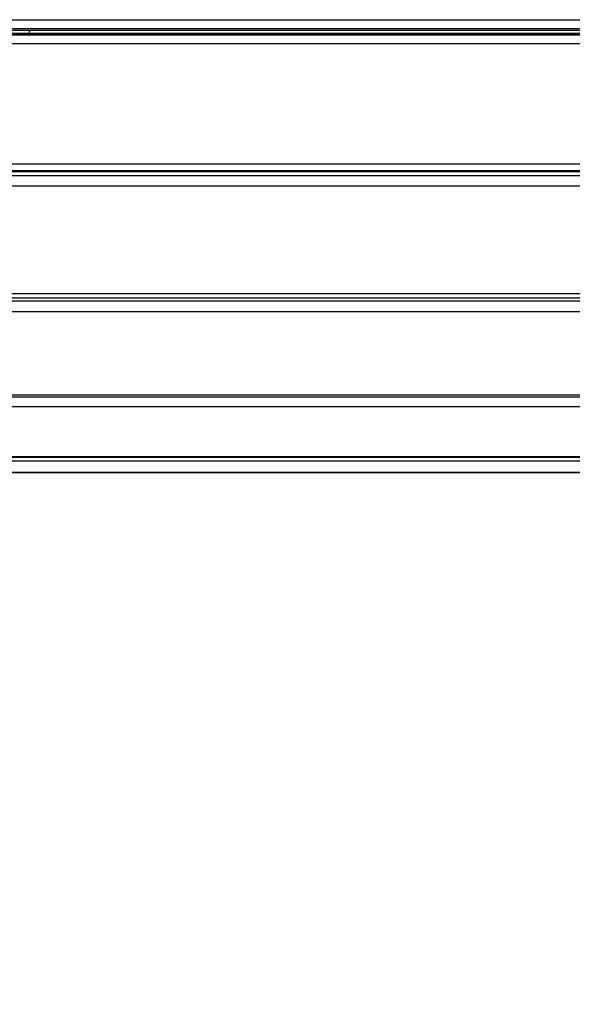
# Model space of a CAD drawing. Units: millimetres. Extents: x 1755 to 6553, y 430 to 5005.
# Drawn here: x 4448 to 4798, y 2320 to 2945 of the extents above; entities that cross this region are included whole.
import ezdxf

# ---------------------------------------------------------------- set-up
doc = ezdxf.new("R2010")
doc.units = ezdxf.units.MM
doc.header["$LTSCALE"] = 20
doc.layers.add('FORMAT', color=7, linetype='Continuous')
doc.styles.add('SLDTEXTSTYLE0', font='TXT', dxfattribs={"width": 0.75})
doc.dimstyles.new('SLDDIMSTYLE0', dxfattribs={"dimtxt": 127, "dimasz": 0, "dimexe": 0, "dimexo": 0.0625, "dimgap": 31.75, "dimtad": 1, "dimdec": 0, "dimrnd": 1e-09, "dimzin": 12, "dimdsep": 46, "dimtxsty": 'SLDTEXTSTYLE0', "dimblk1": 'OBLIQUE', "dimblk2": 'OBLIQUE', "dimsah": 1, "dimcen": 0.09, "dimadec": 0, "dimazin": 3, "dimtfac": 1, "dimtdec": 0, "dimtofl": 0, "dimtmove": 0, "dimatfit": 3, "dimldrblk": 'OBLIQUE', "dimfxl": 1, "dimfrac": 2, "dimtolj": 1, "dimtzin": 12, "dimarcsym": 0})

# ---------------------------------------------------------------- blocks, each defined once
blk = doc.blocks.new('_Oblique')
at = {"color": 0, "linetype": 'ByBlock', "lineweight": -2}
blk.add_line((-0.5, -0.5), (0.5, 0.5), dxfattribs=at)

msp = doc.modelspace()

# ---------------------------------------------------------------- linework, layer by layer
at = {"color": 7, "linetype": 'Continuous', "lineweight": 25}
for p, q in [((3833.71, 2944.96), (5033.71, 2944.96)), ((5033.71, 2939.17), (3833.71, 2939.17)), ((3833.71, 2938.3), (5033.71, 2938.3)), ((3833.71, 2938.22), (5033.71, 2938.22)), ((4453.71, 2938.22), (4453.71, 2936.1)), ((5033.71, 2936.1), (3833.71, 2936.1)), ((5033.71, 2936.04), (3833.71, 2936.04)), ((3833.71, 2935.27), (5033.71, 2935.27)), ((5033.71, 2929.55), (3833.71, 2929.55)), ((3833.71, 2853.49), (5033.71, 2853.49)), ((3833.71, 2849.26), (5033.71, 2849.26)), ((5033.71, 2848.89), (3833.71, 2848.89)), ((5033.71, 2848.31), (3833.71, 2848.31)), ((3833.71, 2845.97), (5033.71, 2845.97)), ((4453.71, 2849.26), (4453.71, 2848.89)), ((5033.71, 2839.21), (3833.71, 2839.21)), ((3833.71, 2771.15), (5033.71, 2771.15)), ((3833.71, 2768.49), (5033.71, 2768.49)), ((3833.71, 2766.62), (5033.71, 2766.62)), ((5033.71, 2759.55), (3833.71, 2759.55)), ((3833.71, 2706.89), (5033.71, 2706.89)), ((3833.71, 2705.53), (5033.71, 2705.53)), ((5033.71, 2699.22), (3833.71, 2699.22)), ((3833.71, 2667.64), (5033.71, 2667.64)), ((3833.71, 2667.2), (5033.71, 2667.2)), ((5033.71, 2664.75), (3833.71, 2664.75)), ((4441.61, 2657.68), (4986.81, 2657.68)), ((4441.61, 2657.66), (4986.81, 2657.66))]:
    msp.add_line(p, q, dxfattribs=at)

# ---------------------------------------------------------------- dimensions: what is measured, and where the dimension line sits
at = {"layer": 'FORMAT', "color": 7}
msp.add_linear_dim(base=(6552.71, 430.34), p1=(2314.71, 2370.34), p2=(6552.71, 2370.34), angle=0, location=(4596.03, 430.34), dimstyle='SLDDIMSTYLE0', dxfattribs=at).render()

doc.saveas('drawing.dxf')
